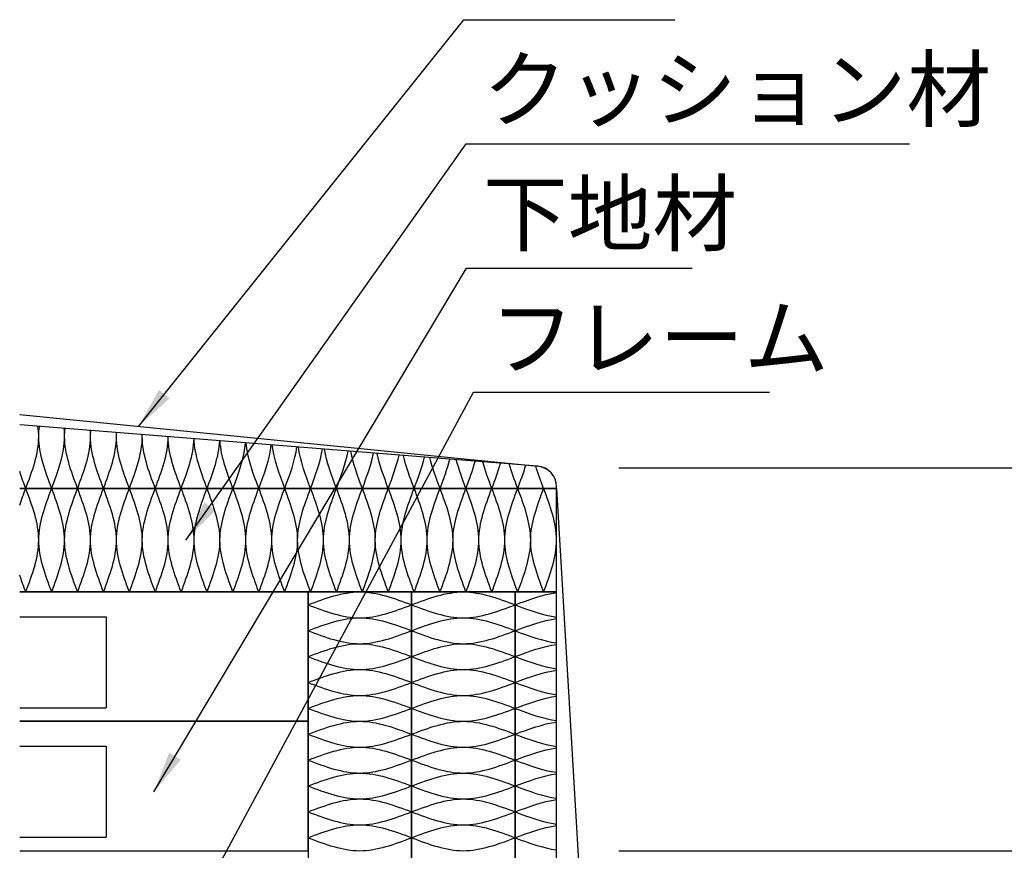
# Model space of a CAD drawing. Extents: x 1839 to 22839, y 66743 to 81593.
# Drawn here: x 11749 to 14126, y 73244 to 75250 of the extents above; entities that cross this region are included whole.
import ezdxf

# ---------------------------------------------------------------- set-up
doc = ezdxf.new("R2010")
doc.units = 0
doc.header["$LTSCALE"] = 15
doc.layers.get('DEFPOINTS').update_dxf_attribs({"linetype": 'CONTINUOUS'})
for name, color, linetype in [('P005', 91, 'CONTINUOUS'), ('P006', 141, 'CONTINUOUS'), ('P007', 191, 'CONTINUOUS'), ('P018', 21, 'CONTINUOUS'), ('P901', 135, 'CONTINUOUS'), ('P906', 145, 'CONTINUOUS'), ('P907', 195, 'CONTINUOUS'), ('P_2DIM', 6, 'CONTINUOUS')]:
    doc.layers.add(name, color=color, linetype=linetype)
doc.styles.add('BIGFONT', font='simplex.shx', dxfattribs={"bigfont": 'bigfont.shx'})
doc.dimstyles.new('DIMBIGFONT$0', dxfattribs={"dimscale": 50, "dimtxt": 3, "dimasz": 2, "dimexe": 1.5, "dimexo": 3, "dimgap": 0.75, "dimtad": 1, "dimdec": 1, "dimdsep": 46, "dimtxsty": 'BIGFONT', "dimsah": 1, "dimcen": 0, "dimclrt": 230, "dimadec": 1, "dimazin": 2, "dimtfac": 0.6, "dimtdec": 1, "dimtofl": 0, "dimtmove": 2, "dimatfit": 3, "dimfxl": 1, "dimtvp": 1, "dimtolj": 1, "dimarcsym": 0})
doc.dimstyles.new('DIMBIGFONT$7', dxfattribs={"dimscale": 50, "dimtxt": 3, "dimasz": 2, "dimexe": 1.5, "dimexo": 3, "dimgap": 0.75, "dimtad": 1, "dimdec": 1, "dimdsep": 46, "dimtxsty": 'BIGFONT', "dimsah": 1, "dimcen": 0, "dimclrt": 230, "dimadec": 1, "dimazin": 2, "dimtfac": 0.6, "dimtdec": 1, "dimtofl": 0, "dimtmove": 0, "dimatfit": 3, "dimfxl": 1, "dimtvp": 1, "dimtolj": 1, "dimarcsym": 0})

# ---------------------------------------------------------------- blocks, each defined once
blk = doc.blocks.new('*D22')
at = {"layer": 'DEFPOINTS', "color": 0}
for p in [(13045.4, 74168.2), (13045.4, 73243.2), (15926.7, 73243.2)]:
    blk.add_point(p, dxfattribs=at)
at = {"layer": 'P_2DIM', "color": 0, "lineweight": -2}
for p, q in [((13195.4, 74168.2), (16001.7, 74168.2)), ((15926.7, 74068.2), (15926.7, 73343.2)), ((13195.4, 73243.2), (16001.7, 73243.2))]:
    blk.add_line(p, q, dxfattribs=at)
at = {"layer": 'P_2DIM', "color": 0}
for points in [[(15910.1, 74068.2), (15943.4, 74068.2), (15926.7, 74168.2)], [(15910.1, 73343.2), (15943.4, 73343.2), (15926.7, 73243.2)]]:
    blk.add_solid(points, dxfattribs=at)
at = {"layer": 'P_2DIM', "color": 230, "insert": (15814.2, 73705.7), "char_height": 150, "attachment_point": 5, "rotation": 90, "style": 'BIGFONT'}
blk.add_mtext('\\A1;{\\C3;370以下}', dxfattribs=at)

msp = doc.modelspace()

# ---------------------------------------------------------------- linework, layer by layer
at = {"layer": 'P005'}
for p, q in [((11749.441, 74296.802), (13000.375, 74171.666)), ((13045.399, 74118.169), (13125.399, 72766.169))]:
    msp.add_line(p, q, dxfattribs=at)
msp.add_arc((12995.399, 74121.915), 50, 0, 84.287482, dxfattribs=at)
at = {"layer": 'P006'}
msp.add_lwpolyline([(11749.441, 73868.169), (13045.399, 73868.169), (13045.399, 74118.169), (11749.441, 74118.169)], dxfattribs=at)
for points in [[(12445.399, 72930.669), (12695.399, 72930.669), (12695.399, 73868.169), (12445.399, 73868.169)], [(12695.399, 72930.669), (12945.399, 72930.669), (12945.399, 73868.169), (12695.399, 73868.169)], [(12945.399, 72930.669), (13045.399, 72930.669), (13045.399, 73868.169), (12945.399, 73868.169)]]:
    msp.add_lwpolyline(points, close=True, dxfattribs=at)
at = {"layer": 'P007'}
msp.add_lwpolyline([(11749.441, 74118.169), (13045.399, 74118.169), (13045.399, 74122.009, 0.39102055), (12999.386, 74171.85), (11749.441, 74271.846)], format="xyb", dxfattribs=at)
at = {"layer": 'P018'}
for p, q in [((11749.441, 73808.169), (11957.899, 73808.169)), ((11957.899, 73808.169), (11957.899, 73588.169)), ((11749.441, 73588.169), (11957.899, 73588.169)), ((11749.441, 73495.669), (11957.899, 73495.669)), ((11957.899, 73495.669), (11957.899, 73275.669)), ((11749.441, 73275.669), (11957.899, 73275.669))]:
    msp.add_line(p, q, dxfattribs=at)
for points in [[(11749.441, 73555.669), (12445.399, 73555.669), (12445.399, 73868.169), (11749.441, 73868.169)], [(11749.441, 73243.169), (12445.399, 73243.169), (12445.399, 73555.669), (11749.441, 73555.669)]]:
    msp.add_lwpolyline(points, dxfattribs=at)
at = {"layer": 'P901'}
for points in [[(11749.441, 74077.516), (11753.985, 74091.067), (11759.067, 74104.618), (11764.149, 74118.169)], [(11826.649, 73868.169), (11811.024, 73909.836), (11779.774, 73993.169), (11811.024, 74076.502), (11826.649, 74118.169)], [(11889.149, 73868.169), (11873.524, 73909.836), (11842.274, 73993.169), (11873.524, 74076.502), (11889.149, 74118.169)], [(11951.649, 73868.169), (11936.024, 73909.836), (11904.774, 73993.169), (11936.024, 74076.502), (11951.649, 74118.169)], [(12014.149, 73868.169), (11998.524, 73909.836), (11967.274, 73993.169), (11998.524, 74076.502), (12014.149, 74118.169)], [(12076.649, 73868.169), (12061.024, 73909.836), (12029.774, 73993.169), (12061.024, 74076.502), (12076.649, 74118.169)], [(12139.149, 73868.169), (12123.524, 73909.836), (12092.274, 73993.169), (12123.524, 74076.502), (12139.149, 74118.169)], [(12201.649, 73868.169), (12186.024, 73909.836), (12154.774, 73993.169), (12186.024, 74076.502), (12201.649, 74118.169)], [(12264.149, 73868.169), (12248.524, 73909.836), (12217.274, 73993.169), (12248.524, 74076.502), (12264.149, 74118.169)], [(12326.649, 73868.169), (12311.024, 73909.836), (12279.774, 73993.169), (12311.024, 74076.502), (12326.649, 74118.169)], [(12389.149, 73868.169), (12373.524, 73909.836), (12342.274, 73993.169), (12373.524, 74076.502), (12389.149, 74118.169)], [(12451.649, 73868.169), (12436.024, 73909.836), (12404.774, 73993.169), (12436.024, 74076.502), (12451.649, 74118.169)], [(12514.149, 73868.169), (12498.524, 73909.836), (12467.274, 73993.169), (12498.524, 74076.502), (12514.149, 74118.169)], [(12576.649, 73868.169), (12561.024, 73909.836), (12529.774, 73993.169), (12561.024, 74076.502), (12576.649, 74118.169)], [(12639.149, 73868.169), (12623.524, 73909.836), (12592.274, 73993.169), (12623.524, 74076.502), (12639.149, 74118.169)], [(12701.649, 73868.169), (12686.024, 73909.836), (12654.774, 73993.169), (12686.024, 74076.502), (12701.649, 74118.169)], [(12764.149, 73868.169), (12748.524, 73909.836), (12717.274, 73993.169), (12748.524, 74076.502), (12764.149, 74118.169)], [(12826.649, 73868.169), (12811.024, 73909.836), (12779.774, 73993.169), (12811.024, 74076.502), (12826.649, 74118.169)], [(12889.149, 73868.169), (12873.524, 73909.836), (12842.274, 73993.169), (12873.524, 74076.502), (12889.149, 74118.169)], [(12951.649, 73868.169), (12936.024, 73909.836), (12904.774, 73993.169), (12936.024, 74076.502), (12951.649, 74118.169)], [(13014.149, 73868.169), (12998.524, 73909.836), (12967.274, 73993.169), (12998.524, 74076.502), (13014.149, 74118.169)], [(11764.149, 73868.169), (11759.067, 73881.72), (11753.985, 73895.271), (11749.441, 73908.822)]]:
    msp.add_open_spline(points, degree=3, dxfattribs=at)
at = {"layer": 'P906'}
for points in [[(11764.149, 73868.169), (11779.774, 73909.836), (11811.024, 73993.169), (11779.774, 74076.502), (11764.149, 74118.169)], [(11826.649, 73868.169), (11842.274, 73909.836), (11873.524, 73993.169), (11842.274, 74076.502), (11826.649, 74118.169)], [(11889.149, 73868.169), (11904.774, 73909.836), (11936.024, 73993.169), (11904.774, 74076.502), (11889.149, 74118.169)], [(11951.649, 73868.169), (11967.274, 73909.836), (11998.524, 73993.169), (11967.274, 74076.502), (11951.649, 74118.169)], [(12014.149, 73868.169), (12029.774, 73909.836), (12061.024, 73993.169), (12029.774, 74076.502), (12014.149, 74118.169)], [(12076.649, 73868.169), (12092.274, 73909.836), (12123.524, 73993.169), (12092.274, 74076.502), (12076.649, 74118.169)], [(12139.149, 73868.169), (12154.774, 73909.836), (12186.024, 73993.169), (12154.774, 74076.502), (12139.149, 74118.169)], [(12201.649, 73868.169), (12217.274, 73909.836), (12248.524, 73993.169), (12217.274, 74076.502), (12201.649, 74118.169)], [(12264.149, 73868.169), (12279.774, 73909.836), (12311.024, 73993.169), (12279.774, 74076.502), (12264.149, 74118.169)], [(12326.649, 73868.169), (12342.274, 73909.836), (12373.524, 73993.169), (12342.274, 74076.502), (12326.649, 74118.169)], [(12389.149, 73868.169), (12404.774, 73909.836), (12436.024, 73993.169), (12404.774, 74076.502), (12389.149, 74118.169)], [(12451.649, 73868.169), (12467.274, 73909.836), (12498.524, 73993.169), (12467.274, 74076.502), (12451.649, 74118.169)], [(12514.149, 73868.169), (12529.774, 73909.836), (12561.024, 73993.169), (12529.774, 74076.502), (12514.149, 74118.169)], [(12576.649, 73868.169), (12592.274, 73909.836), (12623.524, 73993.169), (12592.274, 74076.502), (12576.649, 74118.169)], [(12639.149, 73868.169), (12654.774, 73909.836), (12686.024, 73993.169), (12654.774, 74076.502), (12639.149, 74118.169)], [(12701.649, 73868.169), (12717.274, 73909.836), (12748.524, 73993.169), (12717.274, 74076.502), (12701.649, 74118.169)], [(12764.149, 73868.169), (12779.774, 73909.836), (12811.024, 73993.169), (12779.774, 74076.502), (12764.149, 74118.169)], [(12826.649, 73868.169), (12842.274, 73909.836), (12873.524, 73993.169), (12842.274, 74076.502), (12826.649, 74118.169)], [(12889.149, 73868.169), (12904.774, 73909.836), (12936.024, 73993.169), (12904.774, 74076.502), (12889.149, 74118.169)], [(12951.649, 73868.169), (12967.274, 73909.836), (12998.524, 73993.169), (12967.274, 74076.502), (12951.649, 74118.169)], [(13014.149, 73868.169), (13029.774, 73909.836), (13061.024, 73993.169), (13029.774, 74076.502), (13014.149, 74118.169)], [(12445.4, 73836.919), (12487.066, 73852.544), (12570.4, 73883.794), (12653.733, 73852.544), (12695.4, 73836.919)], [(12695.4, 73836.919), (12737.066, 73852.544), (12820.4, 73883.794), (12903.733, 73852.544), (12945.4, 73836.919)], [(12945.4, 73836.919), (12978.733, 73849.419), (13012.066, 73861.919), (13045.399, 73866.419)], [(12445.4, 73836.919), (12487.066, 73821.294), (12570.4, 73790.044), (12653.733, 73821.294), (12695.4, 73836.919)], [(12695.4, 73836.919), (12737.066, 73821.294), (12820.4, 73790.044), (12903.733, 73821.294), (12945.4, 73836.919)], [(12945.4, 73836.919), (12978.733, 73824.419), (13012.066, 73811.919), (13045.399, 73807.419)], [(12445.4, 73774.419), (12487.066, 73790.044), (12570.4, 73821.294), (12653.733, 73790.044), (12695.4, 73774.419)], [(12695.4, 73774.419), (12737.066, 73790.044), (12820.4, 73821.294), (12903.733, 73790.044), (12945.4, 73774.419)], [(12945.4, 73774.419), (12978.733, 73786.919), (13012.066, 73799.419), (13045.399, 73803.919)], [(12445.4, 73774.419), (12487.066, 73758.794), (12570.4, 73727.544), (12653.733, 73758.794), (12695.4, 73774.419)], [(12695.4, 73774.419), (12737.066, 73758.794), (12820.4, 73727.544), (12903.733, 73758.794), (12945.4, 73774.419)], [(12945.4, 73774.419), (12978.733, 73761.919), (13012.066, 73749.419), (13045.399, 73744.919)], [(12445.4, 73711.919), (12487.066, 73727.544), (12570.4, 73758.794), (12653.733, 73727.544), (12695.4, 73711.919)], [(12695.4, 73711.919), (12737.066, 73727.544), (12820.4, 73758.794), (12903.733, 73727.544), (12945.4, 73711.919)], [(12945.4, 73711.919), (12978.733, 73724.419), (13012.066, 73736.919), (13045.399, 73741.419)], [(12445.4, 73711.919), (12487.066, 73696.294), (12570.4, 73665.044), (12653.733, 73696.294), (12695.4, 73711.919)], [(12695.4, 73711.919), (12737.066, 73696.294), (12820.4, 73665.044), (12903.733, 73696.294), (12945.4, 73711.919)], [(12945.4, 73711.919), (12978.733, 73699.419), (13012.066, 73686.919), (13045.399, 73682.419)], [(12445.399, 73649.419), (12487.065, 73665.044), (12570.399, 73696.294), (12653.732, 73665.044), (12695.399, 73649.419)], [(12695.399, 73649.419), (12737.065, 73665.044), (12820.399, 73696.294), (12903.732, 73665.044), (12945.399, 73649.419)], [(12945.399, 73649.419), (12978.732, 73661.919), (13012.065, 73674.419), (13045.399, 73678.919)], [(12445.399, 73649.419), (12487.065, 73633.794), (12570.399, 73602.544), (12653.732, 73633.794), (12695.399, 73649.419)], [(12695.399, 73649.419), (12737.065, 73633.794), (12820.399, 73602.544), (12903.732, 73633.794), (12945.399, 73649.419)], [(12945.399, 73649.419), (12978.732, 73636.919), (13012.065, 73624.419), (13045.399, 73619.919)], [(12445.399, 73586.919), (12487.065, 73602.544), (12570.399, 73633.794), (12653.732, 73602.544), (12695.399, 73586.919)], [(12695.399, 73586.919), (12737.065, 73602.544), (12820.399, 73633.794), (12903.732, 73602.544), (12945.399, 73586.919)], [(12945.399, 73586.919), (12978.732, 73599.419), (13012.065, 73611.919), (13045.399, 73616.419)], [(12445.399, 73586.919), (12487.065, 73571.294), (12570.399, 73540.044), (12653.732, 73571.294), (12695.399, 73586.919)], [(12695.399, 73586.919), (12737.065, 73571.294), (12820.399, 73540.044), (12903.732, 73571.294), (12945.399, 73586.919)], [(12945.399, 73586.919), (12978.732, 73574.419), (13012.065, 73561.919), (13045.399, 73557.419)], [(12445.399, 73524.419), (12487.065, 73540.044), (12570.399, 73571.294), (12653.732, 73540.044), (12695.399, 73524.419)], [(12695.399, 73524.419), (12737.065, 73540.044), (12820.399, 73571.294), (12903.732, 73540.044), (12945.399, 73524.419)], [(12945.399, 73524.419), (12978.732, 73536.919), (13012.065, 73549.419), (13045.399, 73553.919)], [(12445.399, 73524.419), (12487.065, 73508.794), (12570.399, 73477.544), (12653.732, 73508.794), (12695.399, 73524.419)], [(12695.399, 73524.419), (12737.065, 73508.794), (12820.399, 73477.544), (12903.732, 73508.794), (12945.399, 73524.419)], [(12945.399, 73524.419), (12978.732, 73511.919), (13012.065, 73499.419), (13045.399, 73494.919)], [(12445.399, 73461.919), (12487.065, 73477.544), (12570.399, 73508.794), (12653.732, 73477.544), (12695.399, 73461.919)], [(12695.399, 73461.919), (12737.065, 73477.544), (12820.399, 73508.794), (12903.732, 73477.544), (12945.399, 73461.919)], [(12945.399, 73461.919), (12978.732, 73474.419), (13012.065, 73486.919), (13045.399, 73491.419)], [(12445.399, 73461.919), (12487.065, 73446.294), (12570.399, 73415.044), (12653.732, 73446.294), (12695.399, 73461.919)], [(12695.399, 73461.919), (12737.065, 73446.294), (12820.399, 73415.044), (12903.732, 73446.294), (12945.399, 73461.919)], [(12945.399, 73461.919), (12978.732, 73449.419), (13012.065, 73436.919), (13045.399, 73432.419)], [(12445.399, 73399.419), (12487.065, 73415.044), (12570.399, 73446.294), (12653.732, 73415.044), (12695.399, 73399.419)], [(12695.399, 73399.419), (12737.065, 73415.044), (12820.399, 73446.294), (12903.732, 73415.044), (12945.399, 73399.419)], [(12945.399, 73399.419), (12978.732, 73411.919), (13012.065, 73424.419), (13045.399, 73428.919)], [(12445.399, 73399.419), (12487.065, 73383.794), (12570.399, 73352.544), (12653.732, 73383.794), (12695.399, 73399.419)], [(12695.399, 73399.419), (12737.065, 73383.794), (12820.399, 73352.544), (12903.732, 73383.794), (12945.399, 73399.419)], [(12945.399, 73399.419), (12978.732, 73386.919), (13012.065, 73374.419), (13045.399, 73369.919)], [(12445.399, 73336.919), (12487.065, 73352.544), (12570.399, 73383.794), (12653.732, 73352.544), (12695.399, 73336.919)], [(12695.399, 73336.919), (12737.065, 73352.544), (12820.399, 73383.794), (12903.732, 73352.544), (12945.399, 73336.919)], [(12945.399, 73336.919), (12978.732, 73349.419), (13012.065, 73361.919), (13045.399, 73366.419)], [(12445.399, 73336.919), (12487.065, 73321.294), (12570.399, 73290.044), (12653.732, 73321.294), (12695.399, 73336.919)], [(12695.399, 73336.919), (12737.065, 73321.294), (12820.399, 73290.044), (12903.732, 73321.294), (12945.399, 73336.919)], [(12945.399, 73336.919), (12978.732, 73324.419), (13012.065, 73311.919), (13045.399, 73307.419)], [(12445.399, 73274.419), (12487.065, 73290.044), (12570.399, 73321.294), (12653.732, 73290.044), (12695.399, 73274.419)], [(12695.399, 73274.419), (12737.065, 73290.044), (12820.399, 73321.294), (12903.732, 73290.044), (12945.399, 73274.419)], [(12945.399, 73274.419), (12978.732, 73286.919), (13012.065, 73299.419), (13045.399, 73303.919)], [(12445.399, 73274.419), (12487.065, 73258.794), (12570.399, 73227.544), (12653.732, 73258.794), (12695.399, 73274.419)], [(12695.399, 73274.419), (12737.065, 73258.794), (12820.399, 73227.544), (12903.732, 73258.794), (12945.399, 73274.419)], [(12945.399, 73274.419), (12978.732, 73261.919), (13012.065, 73249.419), (13045.399, 73244.919)]]:
    msp.add_open_spline(points, degree=3, dxfattribs=at)
at = {"layer": 'P907'}
for points, knots in [([(11764.149, 74118.169), (11779.774, 74159.836), (11798.541, 74209.883), (11794.766, 74259.93), (11793.629, 74268.311)], [0, 0, 0, 0, 51.53882032, 61.90494265, 61.90494265, 61.90494265, 61.90494265]), ([(11826.649, 74118.169), (11811.024, 74159.836), (11792.291, 74209.79), (11796.017, 74259.743), (11797.13, 74268.031)], [0, 0, 0, 0, 51.53882032, 61.78947906, 61.78947906, 61.78947906, 61.78947906]), ([(11826.649, 74118.169), (11842.274, 74159.836), (11860.41, 74208.2), (11857.495, 74256.564), (11856.752, 74263.261)], [0, 0, 0, 0, 51.53882032, 59.82283991, 59.82283991, 59.82283991, 59.82283991]), ([(11889.149, 74118.169), (11873.524, 74159.836), (11855.41, 74208.139), (11858.295, 74256.442), (11859.025, 74263.079)], [0, 0, 0, 0, 51.53882032, 59.74789108, 59.74789108, 59.74789108, 59.74789108]), ([(11889.149, 74118.169), (11904.774, 74159.836), (11922.28, 74206.52), (11920.172, 74253.204), (11919.746, 74258.221)], [0, 0, 0, 0, 51.53882032, 57.74500178, 57.74500178, 57.74500178, 57.74500178]), ([(11951.649, 74118.169), (11936.024, 74159.836), (11918.53, 74206.485), (11920.622, 74253.135), (11921.042, 74258.118)], [0, 0, 0, 0, 51.53882032, 57.70225096, 57.70225096, 57.70225096, 57.70225096]), ([(11951.649, 74118.169), (11967.274, 74159.836), (11984.151, 74204.844), (11982.798, 74249.851), (11982.605, 74253.193)], [0, 0, 0, 0, 51.53882032, 55.67160511, 55.67160511, 55.67160511, 55.67160511]), ([(12014.149, 74118.169), (11998.524, 74159.836), (11981.651, 74204.828), (11982.998, 74249.82), (11983.189, 74253.146)], [0, 0, 0, 0, 51.53882032, 55.65234142, 55.65234142, 55.65234142, 55.65234142]), ([(12014.149, 74118.169), (12029.774, 74159.836), (12046.024, 74203.171), (12045.373, 74246.506), (12045.324, 74248.175)], [0, 0, 0, 0, 51.53882032, 53.60282271, 53.60282271, 53.60282271, 53.60282271]), ([(12076.649, 74118.169), (12061.024, 74159.836), (12044.774, 74203.167), (12045.423, 74246.498), (12045.472, 74248.163)], [0, 0, 0, 0, 51.53882032, 53.59794091, 53.59794091, 53.59794091, 53.59794091]), ([(12076.649, 74118.169), (12092.274, 74159.836), (12107.899, 74201.502), (12107.899, 74243.169), (12107.899, 74243.169)], [0, 0, 0, 0, 51.53882032, 51.53882326, 51.53882326, 51.53882326, 51.53882326]), ([(12139.149, 74118.169), (12123.524, 74159.836), (12107.899, 74201.502), (12107.899, 74243.169), (12107.899, 74243.169)], [0, 0, 0, 0, 51.53882032, 51.53882326, 51.53882326, 51.53882326, 51.53882326])]:
    msp.add_open_spline(points, degree=3, knots=knots, dxfattribs=at)
for points in [[(12139.149, 74118.169), (12154.149, 74158.171), (12169.15, 74198.173), (12170.325, 74238.175)], [(12201.649, 74118.169), (12186.649, 74158.167), (12171.65, 74198.165), (12170.473, 74238.163)], [(12201.649, 74118.169), (12216.026, 74156.51), (12230.404, 74194.851), (12232.608, 74233.192)], [(12264.149, 74118.169), (12249.776, 74156.495), (12235.404, 74194.82), (12233.192, 74233.146)], [(12264.149, 74118.169), (12277.905, 74154.853), (12291.661, 74191.537), (12294.755, 74228.221)], [(12326.649, 74118.169), (12312.905, 74154.818), (12299.162, 74191.468), (12296.051, 74228.117)], [(12326.649, 74118.169), (12339.785, 74153.199), (12352.921, 74188.229), (12356.772, 74223.259)], [(12389.149, 74118.169), (12376.035, 74153.139), (12362.921, 74188.108), (12359.045, 74223.077)], [(12389.149, 74118.169), (12401.666, 74151.549), (12414.183, 74184.928), (12418.667, 74218.308)], [(12451.649, 74118.169), (12439.166, 74151.455), (12426.684, 74184.741), (12422.168, 74218.028)], [(12451.649, 74118.169), (12463.548, 74149.901), (12475.448, 74181.633), (12480.446, 74213.365)], [(12514.149, 74118.169), (12502.299, 74149.769), (12490.449, 74181.368), (12485.415, 74212.968)], [(12514.149, 74118.169), (12525.431, 74148.257), (12536.714, 74178.344), (12542.114, 74208.432)], [(12576.649, 74118.169), (12565.432, 74148.079), (12554.216, 74177.989), (12548.78, 74207.899)], [(12576.649, 74118.169), (12587.316, 74146.615), (12597.983, 74175.061), (12603.678, 74203.507)], [(12639.149, 74118.169), (12628.567, 74146.386), (12617.986, 74174.603), (12612.257, 74202.82)], [(12639.149, 74118.169), (12649.201, 74144.976), (12659.254, 74171.783), (12665.145, 74198.589)], [(12701.649, 74118.169), (12691.703, 74144.691), (12681.757, 74171.212), (12675.841, 74197.734)], [(12701.649, 74118.169), (12711.087, 74143.339), (12720.526, 74168.509), (12726.521, 74193.679)], [(12764.149, 74118.169), (12754.84, 74142.992), (12745.531, 74167.816), (12739.526, 74192.639)], [(12764.149, 74118.169), (12772.974, 74141.705), (12781.8, 74165.24), (12787.81, 74188.776)], [(12826.649, 74118.169), (12817.978, 74141.292), (12809.307, 74164.414), (12803.306, 74187.536)], [(12826.649, 74118.169), (12834.862, 74140.072), (12843.076, 74161.976), (12849.02, 74183.879)], [(12889.149, 74118.169), (12881.116, 74139.588), (12873.084, 74161.008), (12867.174, 74182.427)], [(12889.149, 74118.169), (12896.751, 74138.442), (12904.353, 74158.715), (12910.156, 74178.988)], [(11764.149, 74118.169), (11759.067, 74131.72), (11753.985, 74145.271), (11749.441, 74158.822)], [(12951.649, 74118.169), (12944.256, 74137.883), (12936.863, 74157.597), (12931.125, 74177.311)], [(12951.649, 74118.169), (12958.64, 74136.814), (12965.632, 74155.458), (12971.224, 74174.103)], [(13014.149, 74118.169), (13007.396, 74136.176), (13000.644, 74154.182), (12995.152, 74172.189)]]:
    msp.add_open_spline(points, degree=3, dxfattribs=at)

# ---------------------------------------------------------------- texts
at = {"layer": 'P_2DIM', "color": 230, "char_height": 150, "attachment_point": 4, "style": 'BIGFONT'}
for s, insert in [('クッション材', (12866.937, 75062.834)), ('下地材', (12867.615, 74762.834)), ('フレーム', (12883.976, 74462.834))]:
    msp.add_mtext(s, dxfattribs=dict(at, insert=insert))

# ---------------------------------------------------------------- dimensions: what is measured, and where the dimension line sits
at = {"layer": 'P_2DIM'}
dim = msp.add_linear_dim(base=(15926.742, 73243.169), p1=(13045.399, 74168.169), p2=(13045.399, 73243.169), angle=90, text='{\\C3;<>以下}', dimstyle='DIMBIGFONT$0', override={"dimlfac": 0.4, "dimtofl": 1}, dxfattribs=at)
dim.commit()
dim.dimension.update_dxf_attribs({"geometry": '*D22', "text_midpoint": (15814.242, 73705.669)})

# ---------------------------------------------------------------- leaders
at = {"layer": 'P_2DIM', "annotation_type": 0, "has_hookline": 1, "hookline_direction": 0}
for points, text_width in [([(12036.313, 74268.105), (12821.531, 75250.334), (12823.531, 75250.334)], 470), ([(12150.783, 73993.169), (12827.437, 74950.334), (12829.437, 74950.334)], 1030), ([(12073.248, 73385.669), (12828.115, 74650.334), (12830.115, 74650.334)], 505), ([(12049.118, 72870.669), (12844.476, 74350.334), (12846.476, 74350.334)], 675)]:
    msp.add_leader(points, dimstyle='DIMBIGFONT$7', dxfattribs=dict(at, text_width=text_width))

doc.saveas('drawing.dxf')
